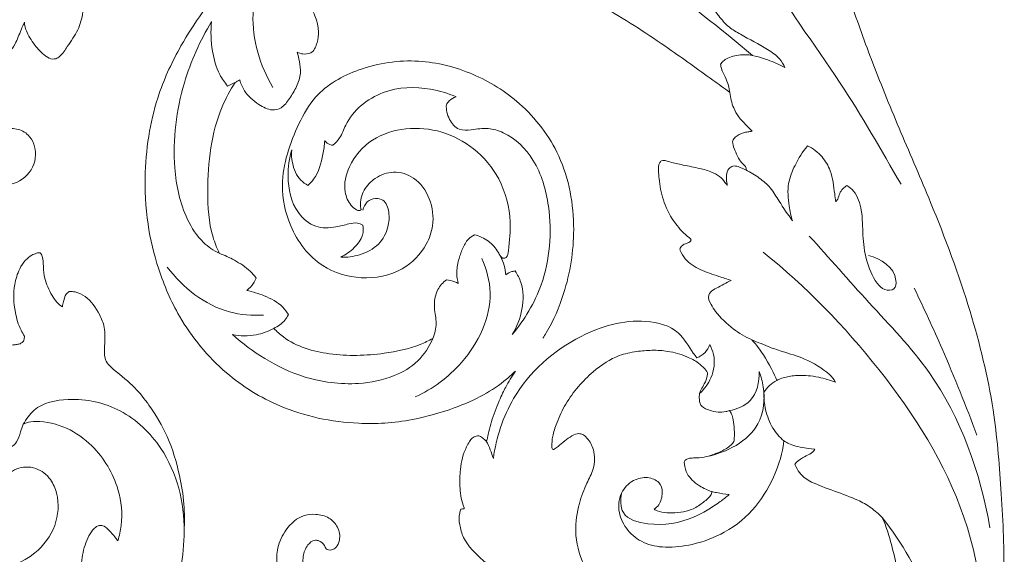
# Model space of a CAD drawing. Units: millimetres. Extents: x 6045 to 9045, y 7595 to 10595.
# Drawn here: x 8119 to 8300, y 8484 to 8582 of the extents above; entities that cross this region are included whole.
import ezdxf

# ---------------------------------------------------------------- set-up
doc = ezdxf.new("R2010")
doc.units = ezdxf.units.MM
doc.header["$MEASUREMENT"] = 0
doc.layers.get('0').update_dxf_attribs({"lineweight": 5})

# ---------------------------------------------------------------- blocks, each defined once
blk = doc.blocks.new('N-355R_1500_300')
for points, knots in [([(3668.59, 341.14), (3668.93, 341.76), (3669.69, 343.22), (3670.96, 345.6), (3672.23, 348.69), (3675.49, 355.4), (3679.09, 364.06), (3684.16, 375.28), (3686.9, 387.44), (3689.85, 401.15), (3690.62, 413.93), (3691.37, 426.66), (3690.7, 439.68), (3689.38, 455.86), (3685.01, 473.54), (3678.75, 490.37), (3672.21, 505.33), (3667.19, 517.56), (3663.08, 528.97), (3659.23, 540.84), (3656.44, 554.44), (3654.91, 569), (3655.8, 580.72), (3658.07, 588.7), (3660.84, 593.28), (3664.12, 596.26), (3667.26, 597.21), (3669.82, 596.82), (3671.3, 595.63), (3671.85, 594.48), (3672.01, 593.31), (3670.97, 592.37), (3670.16, 591.87), (3669.56, 591.47), (3669.6, 590.7), (3669.77, 589.29), (3671.82, 587.81), (3675.06, 588.24), (3678.39, 590.76), (3679.64, 595.59), (3678.27, 600.14), (3675.12, 603.31), (3670.93, 605.61), (3667.39, 605.93), (3665.43, 605.71)], [4302.92168, 4302.92168, 4302.92168, 4302.92168, 4307.161692, 4312.85708, 4319.080315, 4327.218242, 4357.602976, 4375.502301, 4400.926082, 4432.166886, 4459.658647, 4477.641253, 4508.77101, 4537.838377, 4575.001052, 4617.663014, 4645.599237, 4673.037792, 4697.044339, 4718.439499, 4747.93901, 4780.267376, 4806.107138, 4817.961408, 4829.795388, 4837.798642, 4843.956649, 4848.835084, 4852.811418, 4854.709365, 4856.5248, 4859.394758, 4862.141421, 4862.694567, 4863.407407, 4866.400722, 4871.242772, 4876.409317, 4885.160516, 4894.621644, 4904.509747, 4912.316933, 4920.890118, 4932.765375, 4932.765375, 4932.765375, 4932.765375]), ([(3644.97, 519.54), (3639.04, 524.55), (3626.26, 534.39), (3609.4, 547.88), (3591.84, 555.52), (3579.23, 558.51), (3569.87, 558.59), (3564.98, 557.03), (3561.93, 555.48), (3559.87, 554.5), (3558.78, 554.21), (3558.26, 554.11)], [0, 0, 0, 0, 46.626096, 97.001398, 128.65794, 160.761981, 174.169916, 184.205162, 191.162913, 194.728537, 197.894155, 197.894155, 197.894155, 197.894155]), ([(3515.64, 395.98), (3518.59, 397.25), (3525.16, 401.04), (3533.96, 409.44), (3538.03, 418.51), (3540.3, 426), (3540.65, 431.58), (3540.68, 437.31), (3539.71, 443.17), (3537.86, 449.44), (3534.73, 454.72), (3531.48, 458.83), (3528.82, 460.96), (3526.52, 462.83), (3525.87, 464.27), (3526.03, 466.43), (3526.15, 469.58), (3524.84, 472.58), (3523.11, 475.07), (3520.94, 476.14), (3519.86, 476.23), (3519.51, 476.23), (3519.3, 476.09), (3518.75, 475.62), (3518.49, 474.44), (3518.29, 473.71), (3518.24, 473.38), (3517.88, 473.62), (3517.19, 474.21), (3515.92, 476.07), (3514.93, 478.36), (3514.77, 480.42), (3514.67, 482.3), (3514.4, 483.02), (3514.18, 483.31), (3513.83, 483.32), (3513.32, 483.2), (3512.44, 482.84), (3511.3, 481.91), (3510.16, 480.09), (3509.15, 476.87), (3509.33, 473.06), (3510.24, 469.7), (3511.07, 468.34), (3511.29, 468), (3511.27, 467.11), (3510.78, 466.68), (3509.92, 466.48), (3509.13, 466.4), (3507.17, 466.08), (3502.56, 464.92), (3496.25, 461.16), (3490.85, 454.28), (3487.94, 446.69), (3488.05, 438.36), (3491.34, 431.17), (3497.51, 426.12), (3505.54, 424.5), (3513.02, 427.16), (3517.34, 432.96), (3517.74, 438.19), (3516.12, 442.04), (3513.89, 443.75), (3510.99, 444.19), (3508.58, 443.22), (3506.97, 441.51), (3506.68, 440.63), (3506.63, 440.44), (3506.35, 440.44), (3505.68, 440.53), (3504.53, 440.87), (3503.45, 442.38), (3503.22, 444.57), (3503.85, 446.72), (3504.81, 447.75), (3505.2, 448), (3505.39, 447.9), (3506.05, 447.59), (3507.29, 447.45), (3508.85, 447.48), (3510.04, 448.72), (3510.47, 450.21), (3510.91, 451.4), (3511.06, 451.83), (3511.24, 451.94), (3511.95, 452.3), (3514.72, 452.47), (3519.05, 451.51), (3524.92, 447.31), (3528.75, 440.83), (3529.42, 434.47), (3528.71, 431.37), (3528.42, 430.46), (3528.29, 430.63), (3527.7, 431.37), (3526.88, 432.37), (3525.84, 433.27), (3524.97, 433.32), (3524.07, 432.84), (3522.89, 431.19), (3521.88, 428.37), (3521.55, 424.16), (3520.94, 418.26), (3516.35, 412.67), (3510.55, 408.55), (3502.66, 406.42), (3494.96, 405.81), (3487.99, 406.21), (3483.18, 407.47), (3480.18, 408.51), (3478.32, 409.93), (3476.85, 411.73), (3475.28, 412.42), (3474.59, 412.84), (3475.59, 413.22), (3477.35, 413.79), (3477.86, 415.03), (3478, 415.43), (3477.37, 416.59), (3476.21, 418.28), (3474.9, 420), (3474.52, 420.63), (3475.1, 420.5), (3476.79, 419.63), (3478.63, 418.55), (3480.79, 417.62), (3482.2, 418.3), (3483.22, 420.41), (3484.5, 424.16), (3484.86, 429.26), (3482.27, 433.95), (3479.06, 435.31), (3477.4, 435.94), (3476.62, 436.17), (3477.43, 436.16), (3479.07, 436.18), (3480.36, 436.82), (3480.87, 437.17), (3481, 438.04), (3480.94, 439.93), (3479.21, 442.04), (3476.98, 443.8), (3474.79, 444.93), (3472.93, 445.48), (3471.96, 445.63), (3472.47, 445.94), (3473.15, 446.39), (3473.64, 447.24), (3473.78, 447.58), (3473.7, 447.94), (3473.47, 448.46), (3472.15, 449.9), (3469.84, 451.32), (3467.62, 453.25), (3465.46, 456.09), (3463, 459.7), (3460.67, 463.15), (3460.14, 466.75), (3460, 467.58), (3460.43, 466.82), (3461.62, 465.59), (3462.99, 464.23), (3464.62, 463.8), (3465.86, 464.98), (3466.06, 466.33), (3466.74, 467.52), (3467.08, 468.16), (3467.19, 467.26), (3467.74, 465.06), (3469.09, 461.75), (3471.06, 459.01), (3473.48, 457.61), (3475.01, 457.29), (3475.61, 457.32), (3476.37, 457.7), (3477.41, 458.64), (3477.52, 459.65), (3477.52, 460.04), (3477.89, 459.78), (3478.99, 459.25), (3481.33, 458.46), (3484.21, 459.27), (3485.82, 460.34), (3486.42, 460.84), (3486.53, 461.15), (3486.77, 462.03), (3486.12, 463.96), (3485.41, 466.54), (3484.42, 469.16), (3482.89, 470.11), (3482.16, 470.77), (3481.78, 471.06), (3482.21, 471.04), (3483.12, 471.09), (3483.98, 471.39), (3484.53, 471.58), (3484.67, 472.36), (3484.65, 473.89), (3483.91, 475.95), (3482, 477.4), (3480.18, 478.82), (3478.47, 480.76), (3477.91, 482.97), (3477.81, 483.74), (3478.43, 483.1), (3480.39, 480.82), (3483.5, 479.12), (3486.82, 478.44), (3489.33, 478.74), (3491.56, 480.96), (3491.1, 484.67), (3489.74, 488.02), (3486.48, 491.68), (3484.62, 494.77), (3483.86, 496.87), (3483.66, 497.55), (3484.07, 497.33), (3485.14, 496.87), (3486.89, 496.06), (3489.32, 496.67), (3490.05, 497.65), (3490.26, 498.08), (3490.3, 498.57), (3490.13, 499.94), (3488.75, 502.43), (3487.65, 505.9), (3487.11, 511.89), (3488.39, 519.07), (3490.59, 525.03), (3492.6, 529.43), (3494.14, 532.31), (3494.57, 533.1), (3494.53, 532.29), (3494.63, 530.78), (3495.07, 528.92), (3495.46, 528.26), (3495.65, 527.9), (3495.71, 527.33), (3495.85, 526.15), (3495.55, 523.57), (3494.96, 518.85), (3495.27, 511.45), (3497.06, 505.04), (3499.19, 499.66), (3502.62, 496.38), (3507.1, 495.26), (3511.67, 496.59), (3513.92, 500.92), (3512.54, 504.93), (3509.88, 506.23), (3507.53, 506.12), (3505.85, 504.87), (3505.25, 503.76), (3505.06, 502.91), (3504.63, 503.62), (3503.61, 505.84), (3502.64, 509.63), (3502.71, 513.49), (3503.49, 516.46), (3503.74, 516.95), (3503.98, 517.1), (3505.13, 517.83), (3507.37, 518.89), (3509.51, 521.18), (3510.53, 524), (3511.07, 525.2), (3511.26, 525.66), (3511.31, 525.03), (3511.66, 523.71), (3512.98, 521.58), (3514.68, 519.66), (3516.18, 518.82), (3517.13, 518.93), (3518.16, 519.64), (3519.37, 521.58), (3521.28, 524.19), (3521.97, 526.89), (3522.09, 528.74), (3522.09, 529.36), (3522.36, 529.17), (3523.14, 528.67), (3523.97, 528.25), (3524.52, 528.03), (3525.18, 528.78), (3526.35, 530.63), (3526.51, 534.1), (3526.09, 538.31), (3526.32, 541.48), (3527.82, 544.54), (3528.48, 545.6), (3528.63, 543.35), (3528.6, 540.44), (3530.47, 537.41), (3533.37, 535.51), (3536.36, 535.78), (3537.95, 537.35), (3537.79, 539.24), (3537.69, 540.39), (3537.67, 542.13), (3537.89, 543.55), (3538.32, 544.02), (3538.6, 544.23), (3538.67, 544.12), (3538.99, 543.88), (3539.51, 543.26), (3540.64, 543.06), (3541.93, 543.74), (3543.04, 545.52), (3543.52, 548.2), (3544.45, 550.17), (3544.89, 551.05), (3546.72, 551.62), (3552.01, 553.09), (3561.22, 554.48), (3571.98, 553.75), (3581.79, 552.38), (3587.32, 550.75), (3589.95, 549.89), (3587.21, 549.71), (3583.38, 549.66), (3575.81, 548.68), (3568.77, 546.72), (3561.2, 543.94), (3555.03, 539.64), (3549.22, 534.27), (3544.17, 527.95), (3539.46, 520.69), (3536.04, 513.39), (3534.05, 505.48), (3533.23, 497.49), (3533.63, 488.86), (3535.79, 479.93), (3539.98, 470.23), (3547.44, 461.21), (3558.87, 454.06), (3570.8, 451.63), (3581.32, 452.15), (3590.02, 454.6), (3595.47, 457.03), (3599.1, 459.39), (3600.89, 461.13), (3601.43, 461.56), (3601.12, 461.07), (3600.47, 460.12), (3599.55, 458.49), (3598.49, 456.37), (3597.03, 452.53), (3596.65, 450.8), (3596.32, 449.48), (3596.23, 449), (3596.09, 448.74), (3595.95, 448.88), (3595.29, 449.46), (3594.78, 449.74), (3594.13, 449.66), (3593.46, 449.39), (3592.94, 448.6), (3591.92, 446.8), (3591.25, 443.95), (3591.16, 440.29), (3591.49, 437.95), (3592.01, 436.56), (3592.04, 436.34), (3591.99, 436.33), (3591.47, 436.27), (3591.42, 436.26), (3591.33, 436.01), (3591, 434.94), (3591.13, 433.48), (3591.97, 430.13), (3595.51, 426.78), (3598.78, 423.94), (3600.89, 422.38), (3601.67, 421.85), (3600.26, 421.9), (3596.76, 421.95), (3589.86, 421.75), (3583.67, 420.83), (3577.67, 419.81), (3572.53, 419.67), (3567.75, 420.25), (3564.56, 422.36), (3562.54, 424.74), (3562.26, 427.5), (3563.03, 429.52), (3564.26, 430.62), (3565.5, 430.49), (3566.32, 429.86), (3566.58, 428.98), (3567.14, 428.72), (3567.81, 428.79), (3568.71, 429.29), (3569.35, 430.87), (3568.98, 433.01), (3567.24, 434.87), (3564.91, 435.4), (3561.91, 435.2), (3559.2, 432.76), (3557.63, 429.36), (3557.51, 426.07), (3558.04, 423.53), (3558.35, 421.98), (3558.64, 420.96), (3557.86, 420.6), (3557.24, 420.43), (3556.47, 419.92), (3556.61, 418.56), (3557.49, 416.69), (3559.92, 414.51), (3562.75, 413.77), (3564.73, 413.71), (3565.41, 413.56), (3565.65, 413.49), (3564.39, 412.7), (3560.53, 410.04), (3554.39, 404.6), (3548.56, 395.99), (3545.02, 385.43), (3543.37, 375.24), (3544.55, 365.4), (3546.44, 357.61), (3549.43, 351.44), (3551.89, 347.46), (3553.47, 345.44), (3554.19, 344.58), (3553.27, 344.77), (3550.6, 345.18), (3545.83, 345.14), (3540.03, 343.96), (3534.76, 341.9), (3530.53, 338.83), (3526.72, 335.62), (3523.99, 331.15), (3522.62, 327.77), (3522.2, 326.04), (3522.18, 325.95), (3521.66, 324.11), (3521.16, 321.13), (3521.21, 318.15), (3521.29, 317.09), (3521.46, 315.74), (3522.15, 312.62), (3524.61, 308.1), (3528.2, 303.66), (3533.13, 301.14), (3537.7, 300.21), (3542.18, 300.21), (3546.7, 302.03), (3550.51, 305.2), (3551.33, 309.18), (3551.22, 312.06), (3550.31, 314.17), (3548.88, 315.48), (3547.58, 316.55), (3545.67, 317.21), (3544.03, 317.1), (3542.54, 316.78), (3541.74, 315.83), (3541.33, 314.87), (3541.46, 314.22), (3542.04, 313.75), (3542.67, 313.31), (3543.27, 312.84), (3543.52, 312.19), (3543.63, 311.32), (3543.12, 310.04), (3541.61, 309.01), (3539.61, 308.4), (3536.79, 308.66), (3534.11, 309.33), (3531.48, 311.25), (3529.57, 314.43), (3528.7, 319.1), (3529.08, 324.4), (3531.5, 328.81), (3533.98, 332.56), (3535.99, 334.45), (3537.06, 335.29), (3537.84, 335.31), (3539.27, 335.46), (3540.97, 335.75), (3542.3, 336.34), (3543.39, 336.53), (3544.2, 336.7), (3544.5, 336.76), (3544.02, 336.4), (3543.28, 335.24), (3542.78, 334.3), (3542.61, 333.87), (3542.61, 333.87), (3543.04, 333.1), (3544.15, 332.36), (3546.09, 331.81), (3548.48, 331.62), (3551.06, 331.78), (3553.79, 332.34), (3557.14, 332.46), (3559.22, 332.03), (3560.34, 331.23), (3560.4, 331.08), (3560.42, 330.91), (3559.98, 330.9), (3559.1, 330.77), (3557.58, 330.23), (3555.33, 329.15), (3554, 327.85), (3553.54, 326.96), (3553.43, 326.7), (3553.55, 326.3), (3553.95, 325.33), (3555.36, 323.43), (3557.39, 321.95), (3559.55, 320.56), (3561.1, 320.13), (3562.17, 319.78), (3562.82, 319.64), (3563.14, 319.2), (3563.39, 318.89), (3563.48, 318.75), (3563.38, 318.71), (3563.12, 318.6), (3562.63, 318.48), (3562.21, 318.25), (3562.01, 317.93), (3562.01, 317.61), (3562.11, 316.99), (3562.6, 315.98), (3563.39, 314.95), (3564.05, 314.33), (3564.32, 314.1), (3564.33, 313.86), (3564.37, 313.19), (3564.75, 310.41), (3563.89, 306.49), (3561.5, 301.81), (3558.28, 297.99), (3554.66, 294.54), (3552.03, 292.74), (3550.89, 292.05), (3547.43, 290.4), (3539.79, 287.81), (3527.37, 286.97), (3515.64, 289.46), (3506.11, 294.05), (3500.09, 298.39), (3497.54, 301.45), (3496.88, 302.32), (3497.45, 302.1), (3498.8, 301.71), (3501.66, 301.42), (3503.84, 302.41), (3504.97, 303.28), (3504.92, 303.7), (3504.72, 304.62), (3503.94, 305.29), (3503.58, 305.98), (3503.83, 306.47), (3505.34, 307.31), (3508.04, 308.44), (3511.06, 311.16), (3512.69, 314.09), (3512.57, 316.52), (3511.37, 317.8), (3509.42, 318.23), (3507, 318.91), (3504.28, 319.07), (3501.77, 318.58), (3500.41, 317.82), (3499.86, 317.43), (3500.16, 317.9), (3500.62, 318.77), (3500.93, 319.69), (3501.03, 320.09), (3500.58, 320.5), (3499.05, 321.57), (3495.56, 321.19), (3490.5, 320.94), (3485.16, 323.53), (3479.36, 328.47), (3474.81, 335.63), (3472.09, 345.61), (3472.11, 356.18), (3475.3, 367.2), (3482.25, 375.27), (3491.6, 380.3), (3500.81, 380.37), (3508, 377), (3512.66, 372.37), (3515.18, 366.81), (3515.64, 361.3), (3514.67, 356.64), (3512.09, 353.53), (3509.77, 351.77), (3508.75, 350.93), (3507.88, 350.72), (3507.68, 351.38), (3508.3, 352.32), (3509.78, 354.07), (3510.97, 358.21), (3510.55, 363.81), (3507.13, 368.65), (3502.08, 371.81), (3495.04, 372.26), (3487.22, 368.47), (3481.96, 360.15), (3481.66, 348.28), (3488.29, 337.75), (3500.19, 333.28), (3514.52, 335.28), (3526.53, 346.57), (3530.14, 360.19), (3528.75, 370.22), (3525.48, 378.49), (3520.24, 385.69), (3513.42, 390.48), (3508.78, 392.51), (3506.55, 393.22), (3507.94, 393.47), (3511.03, 394.2), (3514.02, 395.28), (3515.64, 395.98)], [828.270827, 828.270827, 828.270827, 828.270827, 847.543551, 873.33887, 896.896708, 906.556712, 920.258011, 930.254966, 940.886924, 955.845811, 969.213181, 977.486983, 987.171455, 989.53452, 992.002379, 996.421744, 1002.280479, 1007.132959, 1015.75526, 1020.02418, 1022.145097, 1022.145097, 1022.145097, 1023.671071, 1026.271224, 1028.27132, 1028.27132, 1028.27132, 1030.865938, 1033.632161, 1040.331091, 1045.090498, 1048.261375, 1049.192089, 1049.806959, 1050.252956, 1051.198025, 1052.987907, 1055.906364, 1059.816819, 1065.739117, 1075.826861, 1082.136314, 1084.571151, 1084.571151, 1084.571151, 1086.898036, 1088.486531, 1089.844029, 1091.605538, 1100.446457, 1118.173613, 1134.242674, 1152.254701, 1165.975161, 1183.84504, 1197.693464, 1213.556971, 1230.101419, 1242.277, 1253.779521, 1259.166148, 1265.813987, 1269.585909, 1276.327424, 1280.655279, 1281.817949, 1281.817949, 1281.817949, 1283.458483, 1285.946762, 1288.858889, 1293.956745, 1298.82632, 1301.59575, 1301.59575, 1301.59575, 1302.857495, 1305.973989, 1309.038434, 1311.702854, 1315.575183, 1318.298577, 1318.298577, 1318.298577, 1319.575964, 1323.041957, 1334.537132, 1345.454848, 1363.798693, 1377.001796, 1382.751763, 1382.751763, 1382.751763, 1384.047417, 1388.442433, 1390.602171, 1391.986736, 1393.340484, 1396.528679, 1403.888754, 1411.159229, 1420.36183, 1434.941477, 1448.687921, 1465.661446, 1481.185935, 1495.152186, 1506.963206, 1510.639105, 1514.718294, 1519.619331, 1524.466889, 1524.466889, 1524.466889, 1530.60552, 1533.150273, 1533.150273, 1533.150273, 1541.119048, 1545.516307, 1545.516307, 1545.516307, 1549.082496, 1555.945976, 1559.331305, 1561.378456, 1564.451545, 1573.030011, 1585.344084, 1594.195453, 1600.017309, 1604.895881, 1604.895881, 1604.895881, 1609.725328, 1613.448782, 1613.448782, 1613.448782, 1618.782117, 1624.364978, 1629.768029, 1635.617127, 1640.002092, 1640.002092, 1640.002092, 1643.652391, 1645.848842, 1645.848842, 1645.848842, 1648.094747, 1650.664456, 1657.245107, 1664.195348, 1673.045671, 1677.522515, 1690.627456, 1695.670748, 1695.670748, 1695.670748, 1700.860657, 1704.735267, 1707.222681, 1709.961955, 1713.819933, 1718.129297, 1718.129297, 1718.129297, 1723.55016, 1731.790998, 1738.817094, 1744.570876, 1748.185005, 1748.185005, 1748.185005, 1753.293059, 1755.617372, 1755.617372, 1755.617372, 1758.335605, 1763.187754, 1769.845597, 1774.559934, 1774.559934, 1774.559934, 1776.527955, 1780.589231, 1788.995166, 1793.046455, 1796.15443, 1799.033273, 1799.033273, 1799.033273, 1801.65902, 1804.425544, 1804.425544, 1804.425544, 1809.159176, 1813.499308, 1816.996929, 1822.625515, 1827.495985, 1832.16235, 1832.16235, 1832.16235, 1837.498517, 1846.951869, 1853.338601, 1858.014335, 1861.948417, 1865.456236, 1875.329532, 1884.697919, 1893.712155, 1897.966245, 1897.966245, 1897.966245, 1900.764546, 1904.974955, 1909.172832, 1912.030816, 1912.030816, 1912.030816, 1914.699743, 1920.232953, 1929.435392, 1941.887722, 1956.214437, 1972.872721, 1979.920225, 1985.290218, 1985.290218, 1985.290218, 1990.150652, 1994.300145, 1996.707435, 1996.707435, 1996.707435, 2000.179428, 2004.196403, 2011.711357, 2027.131287, 2041.505887, 2052.171197, 2061.764729, 2069.278682, 2078.999992, 2087.941344, 2095.302699, 2100.11008, 2104.880756, 2108.605702, 2112.206675, 2112.206675, 2112.206675, 2117.197644, 2127.152603, 2136.353126, 2139.688682, 2139.688682, 2139.688682, 2141.377612, 2147.821143, 2154.524841, 2159.391683, 2162.421669, 2162.421669, 2162.421669, 2166.201776, 2173.06582, 2178.863696, 2181.666143, 2182.772268, 2184.40309, 2188.977254, 2196.319935, 2203.703132, 2207.442209, 2207.442209, 2207.442209, 2209.398285, 2212.996002, 2212.996002, 2212.996002, 2219.031299, 2225.678573, 2231.77432, 2244.405966, 2251.898504, 2251.898504, 2251.898504, 2263.91789, 2270.338979, 2277.247182, 2283.423642, 2286.463337, 2290.025117, 2293.330113, 2298.518044, 2300.530237, 2301.941951, 2301.941951, 2301.941951, 2302.718849, 2305.468326, 2306.398374, 2309.416727, 2313.384755, 2320.384716, 2326.319734, 2326.319734, 2326.319734, 2337.724425, 2360.563448, 2381.860624, 2402.125295, 2419.95604, 2419.95604, 2419.95604, 2437.598124, 2446.725048, 2465.678667, 2481.37499, 2494.808006, 2510.509847, 2528.735318, 2543.191065, 2562.446825, 2576.774562, 2592.052178, 2611.117209, 2628.125114, 2647.043286, 2674.206351, 2697.452503, 2727.342658, 2746.344451, 2759.990031, 2771.345762, 2781.39945, 2785.552275, 2785.552275, 2785.552275, 2789.034813, 2792.507859, 2797.463438, 2802.780823, 2806.086836, 2808.105655, 2809.492017, 2809.492017, 2809.492017, 2810.636813, 2811.858096, 2812.817023, 2814.48697, 2816.036237, 2818.311918, 2826.985894, 2833.163146, 2840.286385, 2841.622339, 2841.622339, 2841.622339, 2841.920519, 2841.920519, 2841.920519, 2843.490969, 2848.605897, 2853.73801, 2864.117829, 2874.170591, 2879.844206, 2879.844206, 2879.844206, 2888.330314, 2900.844007, 2916.187762, 2925.84046, 2937.297521, 2947.061802, 2953.984739, 2959.868774, 2965.169442, 2969.72023, 2972.686341, 2974.016245, 2976.87858, 2978.307764, 2979.211771, 2980.336802, 2982.247902, 2985.051105, 2989.897332, 2994.523847, 2999.465974, 3003.730688, 3012.215624, 3019.553459, 3025.827433, 3031.725441, 3034.707049, 3036.043888, 3037.031316, 3039.180098, 3040.227984, 3042.149912, 3046.321276, 3052.985494, 3060.730388, 3063.377194, 3064.881107, 3064.881107, 3064.881107, 3073.860793, 3093.001074, 3113.734406, 3135.442419, 3159.511073, 3174.985799, 3194.71832, 3207.335978, 3215.979506, 3222.737975, 3222.737975, 3222.737975, 3228.383193, 3238.961225, 3251.1062, 3263.782929, 3272.519037, 3282.381747, 3293.443648, 3303.550168, 3304.143083, 3304.143083, 3304.143083, 3315.631596, 3322.036031, 3322.036031, 3322.036031, 3330.186634, 3341.092505, 3352.738195, 3363.875808, 3373.416086, 3380.476012, 3390.225556, 3402.269885, 3408.553205, 3413.8875, 3419.593142, 3421.651985, 3425.494342, 3429.625106, 3433.375645, 3435.189913, 3438.57382, 3440.276766, 3441.30494, 3442.308351, 3444.622485, 3446.037551, 3446.689706, 3448.75705, 3451.19305, 3454.555919, 3459.267769, 3464.066367, 3471.299811, 3475.46462, 3483.280116, 3492.878871, 3503.812891, 3514.501923, 3522.636256, 3530.834792, 3530.834792, 3530.834792, 3535.484123, 3539.4331, 3541.039689, 3544.14691, 3545.984967, 3545.984967, 3545.984967, 3549.573127, 3552.361292, 3552.361292, 3552.361292, 3554.756414, 3556.85282, 3561.046547, 3566.805707, 3571.148002, 3576.420929, 3583.508227, 3587.775162, 3589.213428, 3590.191449, 3590.191449, 3590.191449, 3592.829403, 3595.417706, 3600.410424, 3604.618624, 3606.359913, 3606.359913, 3606.359913, 3608.839743, 3612.6597, 3620.369714, 3623.717425, 3627.989725, 3629.850045, 3630.530466, 3631.88507, 3632.907828, 3632.907828, 3632.907828, 3633.542681, 3634.595878, 3635.903748, 3636.325984, 3636.783755, 3637.767442, 3640.110676, 3643.414534, 3645.530443, 3645.530443, 3645.530443, 3647.006708, 3649.553221, 3662.420073, 3670.190328, 3681.109541, 3692.183973, 3700.128978, 3700.128978, 3700.128978, 3723.145195, 3748.013156, 3773.935157, 3794.032356, 3811.322978, 3817.870167, 3817.870167, 3817.870167, 3821.518799, 3826.274947, 3834.859986, 3834.859986, 3834.859986, 3837.354105, 3840.223807, 3840.999465, 3841.677758, 3843.24305, 3851.201619, 3859.217958, 3867.249735, 3870.51149, 3872.950981, 3877.176947, 3882.163275, 3888.119617, 3893.297977, 3897.337185, 3897.337185, 3897.337185, 3900.698009, 3903.172953, 3903.172953, 3903.172953, 3906.834606, 3913.887883, 3923.175428, 3937.247588, 3947.83644, 3968.881407, 3986.883782, 4009.389377, 4031.572738, 4054.413606, 4071.237059, 4094.140417, 4106.377204, 4118.129976, 4132.877017, 4141.922954, 4151.062894, 4160.610711, 4165.619701, 4168.106038, 4169.163455, 4169.846233, 4171.571654, 4175.604151, 4183.732627, 4196.545304, 4208.065423, 4217.9269, 4231.43293, 4248.470342, 4267.60315, 4287.410264, 4317.197056, 4335.046049, 4361.190361, 4399.878748, 4426.078836, 4442.853447, 4459.906111, 4479.138335, 4495.315122, 4509.359977, 4509.359977, 4509.359977, 4517.819335, 4528.399804, 4528.399804, 4528.399804, 4528.399804]), ([(3639.78, 554.74), (3641.6, 548.42), (3646.82, 533.89), (3660.77, 516), (3668.62, 502.16), (3672.25, 495.91)], [0, 0, 0, 0, 39.461126, 91.645203, 135.023373, 135.023373, 135.023373, 135.023373]), ([(3556.11, 537.16), (3554.5, 534.08), (3551.96, 526.03), (3554.53, 517.7), (3556.86, 513.69)], [0, 0, 0, 0, 20.842503, 48.719036, 48.719036, 48.719036, 48.719036]), ([(3640.81, 512.76), (3639.77, 513.52), (3636.03, 516.23), (3630.47, 520.21), (3621.99, 525.99), (3612.56, 531.37), (3601.67, 536.76), (3590.79, 538.27), (3581.59, 537.37), (3574.35, 535.64), (3569.66, 533.59), (3566.73, 532.08), (3564.9, 531.01), (3564.05, 530.33), (3563.58, 529.81), (3563.45, 529.55), (3563.42, 529.37), (3563.49, 529.09), (3563.95, 528.4), (3564.46, 527.27), (3565.09, 525.54), (3565.39, 523.58), (3565.07, 521.72), (3564.55, 520.75), (3564.34, 520.4), (3564.31, 520.34)], [1318.719101, 1318.719101, 1318.719101, 1318.719101, 1326.463465, 1346.43405, 1359.776627, 1388.019823, 1411.642885, 1432.060664, 1452.954494, 1466.837506, 1476.538628, 1483.59312, 1486.597758, 1489.229058, 1490.12942, 1490.759674, 1490.963991, 1491.170043, 1492.483251, 1495.864037, 1498.637229, 1503.516264, 1507.631043, 1509.665058, 1510.089383, 1510.089383, 1510.089383, 1510.089383]), ([(3637.65, 528.44), (3637.99, 527.88), (3638.91, 526.58), (3640.5, 524.72), (3643.71, 522.87), (3646.94, 521.23), (3649.85, 519.24), (3650.67, 517.89), (3650.94, 517.31)], [0, 0, 0, 0, 3.950619, 9.54291, 14.512912, 25.962541, 31.48769, 35.286651, 35.286651, 35.286651, 35.286651]), ([(3545.64, 525.78), (3543.51, 522.27), (3539.68, 513.63), (3538.04, 500.87), (3540.17, 490.7), (3543.54, 485.38), (3546, 483.75), (3547.05, 483.23)], [0, 0, 0, 0, 24.657267, 56.112735, 75.582775, 85.928678, 92.952007, 92.952007, 92.952007, 92.952007]), ([(3548.59, 513.93), (3548.04, 514.58), (3546.68, 516.53), (3545.57, 520.63), (3545.44, 523.97), (3545.64, 525.78)], [0, 0, 0, 0, 5.110839, 14.128748, 25.019698, 25.019698, 25.019698, 25.019698]), ([(3561.34, 520.17), (3561.53, 519.6), (3561.83, 518.33), (3562.11, 516.15), (3561.34, 513.77), (3560.01, 511.72), (3558.72, 509.84), (3556.41, 509.32), (3553.98, 510.66), (3551.78, 512.51), (3551, 514.34), (3550.8, 515.05)], [1516.34536, 1516.34536, 1516.34536, 1516.34536, 1519.948367, 1524.172911, 1529.331305, 1534.503651, 1539.058557, 1542.359393, 1547.649011, 1554.913926, 1559.303776, 1559.303776, 1559.303776, 1559.303776]), ([(3564.31, 520.34), (3564.11, 520.19), (3563.53, 519.86), (3562.45, 519.71), (3561.67, 519.98), (3561.34, 520.17)], [1510.089383, 1510.089383, 1510.089383, 1510.089383, 1511.531326, 1514.101665, 1516.34536, 1516.34536, 1516.34536, 1516.34536]), ([(3650.94, 517.31), (3649.93, 517.88), (3647.41, 518.93), (3643.78, 520.02), (3640.94, 519.33), (3639.61, 518.59), (3639.23, 518.14), (3639.09, 517.94)], [0, 0, 0, 0, 6.943085, 16.433432, 21.958405, 23.977735, 25.451535, 25.451535, 25.451535, 25.451535]), ([(3573.09, 491.27), (3573.05, 491.47), (3572.84, 492.66), (3573.44, 494.95), (3575.71, 497.29), (3579.14, 498.54), (3583.29, 497.23), (3586.03, 493.3), (3586.6, 488.7), (3584.93, 483.93), (3580.6, 479.5), (3573.18, 478.13), (3565.01, 480.56), (3559.79, 487.52), (3557.85, 497.12), (3560.63, 505.32), (3565.01, 513.25), (3573.11, 517.67), (3583.4, 519.22), (3593.78, 516.57), (3603.07, 510.8), (3610.58, 500.97), (3612.86, 488.19), (3611.07, 477.01), (3608.29, 470.53), (3606.69, 467.95), (3606.49, 467.63)], [1913.774455, 1913.774455, 1913.774455, 1913.774455, 1914.982483, 1921.04296, 1926.96756, 1934.078925, 1941.720025, 1951.23678, 1961.234469, 1968.371267, 1981.025245, 1996.405073, 2011.244544, 2030.023241, 2045.276307, 2068.579324, 2080.186988, 2098.942938, 2121.104115, 2141.511439, 2161.805084, 2185.858964, 2213.412329, 2237.193442, 2253.070408, 2255.367627, 2255.367627, 2255.367627, 2255.367627]), ([(3639.09, 517.94), (3639.14, 517.67), (3639.31, 516.85), (3639.98, 515.61), (3640.54, 514.15), (3640.75, 513.18), (3640.81, 512.76)], [0, 0, 0, 0, 1.62112, 5.004847, 8.388254, 10.96061, 10.96061, 10.96061, 10.96061]), ([(3549.98, 514.6), (3549.07, 513.18), (3545.72, 507.04), (3544.62, 497.05), (3545.15, 487.82), (3546.6, 484.19), (3547.05, 483.23)], [1561.175799, 1561.175799, 1561.175799, 1561.175799, 1571.328835, 1602.85003, 1619.809298, 1626.179392, 1626.179392, 1626.179392, 1626.179392]), ([(3550.8, 515.05), (3550.61, 514.94), (3550.33, 514.79), (3550.06, 514.65), (3549.98, 514.6)], [1559.303776, 1559.303776, 1559.303776, 1559.303776, 1560.646247, 1561.175799, 1561.175799, 1561.175799, 1561.175799]), ([(3590.55, 511.95), (3589.06, 512.6), (3584.67, 513.89), (3576.78, 513.69), (3570.84, 508.9), (3569.43, 504.53), (3568.38, 503.45), (3567.92, 503.05)], [0, 0, 0, 0, 9.788299, 27.223442, 45.487425, 50.702281, 54.350713, 54.350713, 54.350713, 54.350713]), ([(3588.75, 510.51), (3588.89, 510.75), (3589.36, 511.4), (3590.08, 511.8), (3590.55, 511.95)], [0, 0, 0, 0, 1.702323, 4.695836, 4.695836, 4.695836, 4.695836]), ([(3644.92, 505.63), (3644.54, 506), (3643.71, 506.9), (3642.37, 508.18), (3641.3, 510.22), (3640.9, 511.78), (3640.81, 512.76)], [1301.829627, 1301.829627, 1301.829627, 1301.829627, 1305.025231, 1309.193222, 1312.824173, 1318.719101, 1318.719101, 1318.719101, 1318.719101]), ([(3600.84, 468.3), (3603.1, 471.01), (3607.52, 478.36), (3608.4, 490.1), (3605.56, 500.21), (3600.75, 505.01), (3596.34, 506.37), (3593.66, 505.89), (3590.89, 505.71), (3589.06, 507.81), (3588.71, 509.59), (3588.75, 510.51)], [0, 0, 0, 0, 21.191214, 50.177336, 68.011298, 82.896934, 88.648323, 94.848609, 99.300728, 104.311063, 109.844784, 109.844784, 109.844784, 109.844784]), ([(3593.9, 486.62), (3594.82, 486.39), (3596.54, 485.62), (3598.04, 483.97), (3598.61, 482.74), (3599.15, 482.19), (3600.04, 482.56), (3600.32, 485.18), (3600.78, 489.83), (3599.05, 496.92), (3594.16, 502.61), (3588.02, 505.89), (3581.34, 506.51), (3574.88, 504.53), (3570.79, 499.9), (3569.71, 495.11), (3570.86, 492.31), (3572, 491.27), (3572.64, 491.05), (3572.96, 491.1), (3573.06, 491.22), (3573.09, 491.27)], [1783.23181, 1783.23181, 1783.23181, 1783.23181, 1788.866737, 1794.313897, 1795.981005, 1797.248892, 1798.318067, 1800.885342, 1811.509814, 1827.915003, 1842.315391, 1855.482926, 1868.68052, 1881.595106, 1894.562917, 1903.966669, 1909.388663, 1911.941897, 1912.917143, 1913.401403, 1913.774455, 1913.774455, 1913.774455, 1913.774455]), ([(3643.75, 498.53), (3643.79, 498.6), (3643.9, 498.86), (3643.58, 499.29), (3643.01, 499.81), (3642.29, 500.75), (3641.79, 502.07), (3641.33, 503.11), (3641.3, 504.01), (3642.02, 504.81), (3643.01, 505.31), (3643.84, 505.48), (3644.09, 505.51)], [1281.45533, 1281.45533, 1281.45533, 1281.45533, 1281.881212, 1283.093594, 1284.161404, 1286.719351, 1289.936533, 1292.646151, 1293.561617, 1295.131413, 1298.630174, 1300.158274, 1300.158274, 1300.158274, 1300.158274]), ([(3566.42, 503.91), (3566.36, 503.07), (3565.98, 500.65), (3565.22, 497.6), (3563.72, 496.04), (3563.34, 495.7)], [0, 0, 0, 0, 5.064789, 14.854088, 17.918313, 17.918313, 17.918313, 17.918313]), ([(3567.92, 503.05), (3567.56, 503.1), (3566.97, 503.32), (3566.55, 503.74), (3566.42, 503.91)], [0, 0, 0, 0, 2.224794, 3.538618, 3.538618, 3.538618, 3.538618]), ([(3652.29, 489.18), (3652.03, 490.08), (3651.59, 492.34), (3651.27, 495.9), (3652.81, 499.65), (3654.17, 501.87), (3655.08, 502.97)], [0, 0, 0, 0, 5.597484, 13.896157, 20.926236, 29.465968, 29.465968, 29.465968, 29.465968]), ([(3655.08, 502.97), (3656.08, 502.47), (3657.82, 501.18), (3659.63, 498.02), (3659.91, 495.07), (3660.21, 493.16), (3660.27, 492.67)], [0, 0, 0, 0, 6.699742, 12.615036, 21.282131, 24.233674, 24.233674, 24.233674, 24.233674]), ([(3560.36, 502.24), (3559.88, 500.67), (3559.35, 496.72), (3560.5, 491.21), (3564.5, 487.74), (3568.11, 487.88), (3570.55, 488.58), (3572.28, 488.94), (3573.12, 488.57), (3573.42, 488.4)], [0, 0, 0, 0, 9.861683, 23.756513, 31.854415, 39.254093, 44.153767, 47.3661, 49.453732, 49.453732, 49.453732, 49.453732]), ([(3563.34, 495.7), (3562.85, 495.95), (3561.41, 496.95), (3560.4, 499.46), (3560.28, 501.44), (3560.36, 502.24)], [0, 0, 0, 0, 3.287527, 10.288698, 15.148111, 15.148111, 15.148111, 15.148111]), ([(3631.63, 484.01), (3631.73, 484.26), (3632.05, 484.76), (3632.86, 485.05), (3633.54, 485.27), (3633.74, 485.81), (3632.93, 486.41), (3632.03, 487.24), (3630.24, 489.32), (3628.65, 492.36), (3627.91, 495.66), (3627.73, 497.91), (3627.67, 499.03), (3627.85, 499.79), (3628.21, 500.26), (3628.86, 500.31), (3630.03, 499.88), (3632.09, 499.45), (3634.73, 498.94), (3637.13, 498.35), (3638.92, 497.5), (3639.75, 496.43), (3640.2, 495.88), (3640.34, 495.69)], [1203.35173, 1203.35173, 1203.35173, 1203.35173, 1204.997147, 1206.673353, 1208.495722, 1208.875598, 1209.833099, 1213.518025, 1217.054171, 1225.886307, 1233.971106, 1237.093904, 1239.49542, 1240.669948, 1241.739615, 1242.753526, 1244.311109, 1249.200097, 1255.379153, 1260.418301, 1264.054249, 1266.999499, 1268.380933, 1268.380933, 1268.380933, 1268.380933]), ([(3640.34, 495.69), (3640.27, 496.05), (3640.19, 496.69), (3640.14, 497.74), (3640.47, 498.72), (3641.38, 499.35), (3642.4, 499.17), (3643.14, 498.8), (3643.62, 498.6), (3643.75, 498.53)], [1268.380933, 1268.380933, 1268.380933, 1268.380933, 1270.597069, 1272.198137, 1274.721759, 1276.432461, 1278.349708, 1280.559439, 1281.45533, 1281.45533, 1281.45533, 1281.45533]), ([(3643.75, 498.53), (3644.62, 498.11), (3646.2, 497.12), (3648.42, 495.28), (3650.06, 492.35), (3651.48, 490.39), (3652.29, 489.18)], [0, 0, 0, 0, 5.783984, 11.207304, 17.039169, 25.765272, 25.765272, 25.765272, 25.765272]), ([(3660.27, 492.67), (3660.4, 492.83), (3660.75, 493.3), (3660.96, 494.55), (3661.78, 495.31), (3662.32, 495.68)], [0, 0, 0, 0, 1.223833, 3.434141, 7.399633, 7.399633, 7.399633, 7.399633]), ([(3662.32, 495.68), (3662.77, 495.38), (3664.17, 494.2), (3665.22, 490.83), (3665.15, 486.56), (3665.71, 481.93), (3667.17, 478.48), (3669.02, 476.35), (3671.24, 476.37), (3671.64, 480.38), (3668.47, 482.21), (3666.3, 482.82)], [0, 0, 0, 0, 3.224508, 10.790037, 19.995222, 29.076803, 38.486076, 42.147729, 45.553613, 48.717499, 62.272221, 62.272221, 62.272221, 62.272221]), ([(3569.36, 482.5), (3570.52, 482.46), (3573.01, 482.81), (3576.47, 484.53), (3578.16, 487.75), (3578.36, 490.63), (3577.58, 493.03), (3575.63, 493.44), (3574.06, 492.81), (3573.55, 491.71), (3573.44, 491.16)], [0, 0, 0, 0, 6.993198, 14.903586, 22.148805, 27.524338, 32.476315, 35.213305, 38.50981, 41.893481, 41.893481, 41.893481, 41.893481]), ([(3573.42, 488.4), (3573.52, 487.8), (3573.51, 486.19), (3571.83, 484.1), (3570.27, 482.94), (3569.36, 482.5)], [0, 0, 0, 0, 3.643857, 9.164788, 15.251963, 15.251963, 15.251963, 15.251963]), ([(3590.95, 477.69), (3590.78, 478.28), (3590.55, 479.73), (3590.91, 481.91), (3591.68, 484.02), (3592.52, 485.75), (3593.5, 486.41), (3593.9, 486.62)], [1763.292636, 1763.292636, 1763.292636, 1763.292636, 1766.968535, 1772.001191, 1776.345232, 1780.53459, 1783.23181, 1783.23181, 1783.23181, 1783.23181]), ([(3655.4, 486.39), (3659.09, 482.37), (3666.34, 473.96), (3681.31, 458.61), (3686.84, 442.9), (3688.58, 432.85)], [0, 0, 0, 0, 32.786622, 66.752289, 127.995598, 127.995598, 127.995598, 127.995598]), ([(3547.05, 483.23), (3548.01, 482.88), (3550, 481.93), (3552.36, 480.44), (3553.48, 479.12), (3553.81, 478.69)], [1626.179392, 1626.179392, 1626.179392, 1626.179392, 1632.321517, 1639.403268, 1642.672513, 1642.672513, 1642.672513, 1642.672513]), ([(3641.06, 478.26), (3640.29, 478.48), (3638.38, 479.1), (3635.44, 480.1), (3632.81, 481.65), (3631.87, 483.27), (3631.65, 483.93), (3631.63, 484.01)], [1180.404492, 1180.404492, 1180.404492, 1180.404492, 1185.201554, 1192.432308, 1199.163127, 1202.833955, 1203.35173, 1203.35173, 1203.35173, 1203.35173]), ([(3646.95, 483.42), (3654.83, 477.15), (3669.13, 462.3), (3686.51, 435.18), (3688.29, 412.85), (3687.26, 401.85)], [0, 0, 0, 0, 60.470476, 123.07743, 189.411672, 189.411672, 189.411672, 189.411672]), ([(3595.29, 482.27), (3596.14, 480.29), (3597.97, 473.54), (3592.93, 463.22), (3586.24, 458.34), (3583.02, 456.86)], [0, 0, 0, 0, 12.921173, 40.570663, 61.849619, 61.849619, 61.849619, 61.849619]), ([(3598.7, 482.69), (3598.97, 482.15), (3599.4, 481.03), (3599.62, 479.86), (3599.68, 479.28)], [0, 0, 0, 0, 3.641002, 7.125538, 7.125538, 7.125538, 7.125538]), ([(3555.17, 471.87), (3553.09, 471.77), (3546.2, 472.28), (3540.32, 476.92), (3537.51, 480.69)], [0, 0, 0, 0, 12.477717, 40.675711, 40.675711, 40.675711, 40.675711]), ([(3599.68, 479.28), (3600.01, 479.54), (3600.58, 479.85), (3601.2, 479.96), (3601.41, 479.98)], [0, 0, 0, 0, 2.511167, 3.766634, 3.766634, 3.766634, 3.766634]), ([(3601.41, 479.98), (3601.82, 479.32), (3603.66, 475.7), (3602.52, 471.06), (3600.84, 468.3)], [0, 0, 0, 0, 4.670005, 24.117882, 24.117882, 24.117882, 24.117882]), ([(3553.81, 478.69), (3553.69, 478.35), (3553.28, 477.47), (3552.58, 476.75), (3552.09, 476.39)], [1642.672513, 1642.672513, 1642.672513, 1642.672513, 1644.824575, 1648.478785, 1648.478785, 1648.478785, 1648.478785]), ([(3586.25, 467.58), (3586.61, 468.46), (3587.15, 470.37), (3586.33, 473.35), (3586.79, 476.38), (3588.13, 477.87), (3588.75, 478.36)], [1735.657814, 1735.657814, 1735.657814, 1735.657814, 1741.368134, 1747.050144, 1753.928487, 1758.677481, 1758.677481, 1758.677481, 1758.677481]), ([(3588.75, 478.36), (3589.27, 478.3), (3590.03, 478.12), (3590.73, 477.8), (3590.95, 477.69)], [1758.677481, 1758.677481, 1758.677481, 1758.677481, 1761.855077, 1763.292636, 1763.292636, 1763.292636, 1763.292636]), ([(3638.2, 472.57), (3637.87, 472.95), (3637.36, 473.86), (3636.64, 475.24), (3637.4, 476.32), (3638.43, 476.88), (3639.72, 477.54), (3640.62, 478.02), (3641.06, 478.26)], [1163.837981, 1163.837981, 1163.837981, 1163.837981, 1166.835048, 1170.412907, 1171.697437, 1174.289438, 1177.390218, 1180.404492, 1180.404492, 1180.404492, 1180.404492]), ([(3552.09, 476.39), (3553.19, 476.19), (3555.52, 475.44), (3558.3, 474.01), (3559.44, 472.45), (3559.74, 471.96)], [1648.478785, 1648.478785, 1648.478785, 1648.478785, 1655.180559, 1663.14494, 1666.609469, 1666.609469, 1666.609469, 1666.609469]), ([(3674.67, 476.82), (3676.46, 473.14), (3680.54, 464.24), (3684.21, 455.16), (3686.19, 449.83)], [0, 0, 0, 0, 24.595188, 58.773833, 58.773833, 58.773833, 58.773833]), ([(3559.74, 471.96), (3559.57, 471.61), (3558.91, 470.54), (3557.84, 469.78), (3557.05, 469.45)], [1666.609469, 1666.609469, 1666.609469, 1666.609469, 1668.954506, 1674.06806, 1674.06806, 1674.06806, 1674.06806]), ([(3644.86, 467.37), (3643.64, 467.9), (3641.16, 469.34), (3639.13, 471.38), (3638.2, 472.57)], [0, 0, 0, 0, 7.957247, 17.036182, 17.036182, 17.036182, 17.036182]), ([(3634.75, 464.04), (3634.53, 464.33), (3633.37, 465.8), (3631.48, 469.56), (3623.25, 471.65), (3611.65, 468.24), (3600.89, 458.72), (3597.93, 449.4), (3597.38, 445.57)], [0, 0, 0, 0, 2.160128, 11.301725, 23.993037, 48.472272, 82.126507, 105.398701, 105.398701, 105.398701, 105.398701]), ([(3557.05, 469.45), (3556.04, 468.9), (3553.57, 467.97), (3550.9, 468.02), (3549.49, 468.3)], [0, 0, 0, 0, 6.908704, 15.540595, 15.540595, 15.540595, 15.540595]), ([(3557.05, 469.45), (3557.6, 468.88), (3560.42, 466.31), (3567.65, 464.21), (3576.27, 464.5), (3582.69, 465.82), (3585.51, 467.18), (3586.25, 467.58)], [1674.06806, 1674.06806, 1674.06806, 1674.06806, 1678.831201, 1696.815136, 1716.942809, 1730.587231, 1735.657814, 1735.657814, 1735.657814, 1735.657814]), ([(3549.49, 468.3), (3551.31, 466.65), (3555.45, 463.6), (3563.15, 459.9), (3571.55, 458.83), (3578.78, 460.27), (3583.74, 463.14), (3585.61, 466.06), (3586.25, 467.58)], [0, 0, 0, 0, 14.756429, 30.658109, 50.836482, 64.260748, 74.359375, 84.303595, 84.303595, 84.303595, 84.303595]), ([(3644.86, 467.37), (3645.77, 466.36), (3647.41, 464.02), (3649.05, 461.03), (3649.42, 459.87), (3649.69, 460.05), (3650.31, 460.28), (3651.64, 460.66), (3653.01, 460.87), (3656.62, 460.75), (3659.27, 459.89), (3660.2, 459.56), (3659.96, 460.14), (3658.29, 461.83), (3654.86, 463.89), (3650.9, 465.03), (3647.82, 466.08), (3646.41, 466.72), (3645.28, 467.12), (3644.86, 467.37)], [838.326102, 838.326102, 838.326102, 838.326102, 845.85638, 858.992681, 858.992681, 858.992681, 860.930501, 865.34941, 875.923139, 884.490616, 890.767512, 890.767512, 890.767512, 894.500308, 905.9213, 915.337486, 921.431846, 926.559781, 929.820191, 929.820191, 929.820191, 929.820191]), ([(3637.48, 439.49), (3636.83, 439.69), (3634.73, 440.69), (3632.97, 442.36), (3632.5, 444.06), (3632.4, 445.11), (3632.96, 445.5), (3633.72, 445.67), (3634.96, 445.65), (3636.89, 445.92), (3639.07, 446.69), (3640.79, 447.73), (3641.38, 448.41), (3641.57, 448.66), (3641.59, 448.74), (3641.63, 449.32), (3641.68, 450.54), (3641.48, 452.61), (3641.23, 453.66), (3640.89, 454.15), (3640.73, 454.34), (3640.51, 454.28), (3639.75, 454.08), (3638.72, 453.97), (3637.01, 454.37), (3635.91, 454.84), (3635.24, 455.65), (3635.22, 456.52), (3635.16, 457.38), (3635.62, 458.4), (3636.27, 459.45), (3636.58, 460.17), (3636.73, 461.01), (3636.72, 461.39), (3636.02, 462.25), (3634.91, 463.28), (3632.61, 464.46), (3629.85, 465.25), (3626.75, 465.51), (3623.33, 465.19), (3619.84, 464.45), (3615.29, 461.53), (3611.13, 456.77), (3609.17, 452.55), (3608.17, 449.68), (3608.15, 448.25), (3608.09, 447.43), (3608.33, 447.12), (3608.78, 447.35), (3609.61, 448.06), (3611.51, 449.68), (3612.88, 450.19), (3613.88, 450.04), (3615.01, 448.89), (3616.07, 446.99), (3615.98, 443.62), (3614.34, 440.8), (3612.97, 437.04), (3612.13, 431.74), (3613.51, 426.39), (3616.58, 421.72), (3620.12, 418.8), (3623.53, 416.13), (3627.72, 412.57), (3631.39, 409.88), (3636.99, 402.42), (3643.08, 392.76), (3646.94, 383.42), (3649.24, 376.34), (3650.24, 371.04), (3651.03, 365.74), (3651.41, 361.93), (3651.77, 358.92), (3652.02, 357.03), (3652.43, 355.39), (3652.7, 354.52), (3652.96, 354.1), (3653.17, 354.08), (3653.27, 354.16), (3653.31, 354.21), (3653.31, 354.78), (3653.44, 356), (3653.83, 357.84), (3654.57, 358.92), (3654.99, 359.39), (3655.38, 359.3), (3656.26, 358.95), (3656.97, 358.3), (3657.3, 357.87), (3657.34, 358.34), (3657.55, 359.96), (3658.24, 362.77), (3660.21, 365.92), (3661.84, 368.35), (3662.75, 370.25), (3663.32, 371.05), (3663.9, 371.22), (3664.58, 370.84), (3665.79, 369.8), (3666.28, 369.17), (3666.75, 368.49), (3667.02, 369.25), (3668.65, 372.34), (3671.59, 380.25), (3673.1, 392.32), (3674.49, 406.96), (3672.61, 420.21), (3670.66, 429.65), (3669.29, 433.65), (3668.81, 434.72), (3668.14, 435.38), (3666.54, 436.75), (3663.15, 438.65), (3656.81, 440.51), (3653.94, 442.3), (3652.98, 443.94), (3652.72, 444.48), (3653.07, 444.97), (3654.07, 445.73), (3655.46, 446.28), (3656.19, 446.82), (3656.39, 447.25), (3655.49, 447.39), (3653.96, 447.52), (3651.97, 448.08), (3651.19, 448.51), (3650.73, 448.8), (3650.69, 447.66), (3649.75, 443.46), (3645.93, 436.56), (3640.62, 432.07), (3634.79, 429.76), (3629.06, 429.03), (3624.91, 429.87), (3621.9, 432.18), (3620.22, 435.53), (3620.41, 439.03), (3622.78, 441.7), (3625.82, 442.3), (3627.97, 441.31), (3628.6, 439.56), (3628.06, 437.08), (3627.21, 436.49), (3626.92, 436.26), (3627.09, 436.06), (3627.85, 435.81), (3629.67, 435.4), (3633.06, 435.75), (3635.12, 436.83), (3636.85, 438.21), (3637.45, 438.93), (3637.51, 439.38), (3637.48, 439.49)], [400.682435, 400.682435, 400.682435, 400.682435, 404.774382, 410.632517, 414.215816, 415.227524, 416.38961, 417.784316, 419.987252, 423.75321, 429.521084, 433.793502, 435.621403, 435.621403, 435.621403, 436.128848, 440.001177, 442.710501, 444.688112, 446.196248, 446.196248, 446.196248, 447.565126, 450.891305, 454.220386, 457.47482, 458.706173, 460.247299, 462.384027, 463.727939, 466.685953, 471.075938, 471.075938, 471.075938, 473.332889, 477.052115, 482.88041, 491.042308, 496.7688, 501.565862, 507.917157, 518.346017, 531.086574, 537.427092, 541.419735, 544.852343, 545.712228, 546.252527, 546.707346, 548.388679, 553.071157, 555.622626, 556.978446, 558.755389, 563.397297, 569.980799, 575.709439, 583.483723, 593.239035, 605.350817, 615.131213, 622.14268, 629.606823, 643.655749, 653.810833, 673.21772, 698.252081, 721.232163, 731.227939, 743.521811, 752.946253, 762.729701, 766.010607, 770.783392, 773.90004, 775.88397, 776.295076, 776.63471, 777.001321, 777.001321, 777.001321, 780.342713, 784.19011, 787.908116, 787.908116, 787.908116, 790.310184, 793.493505, 793.493505, 793.493505, 796.300682, 803.116098, 810.266711, 818.099019, 821.823859, 822.77163, 823.831194, 825.047392, 827.215637, 833.443982, 833.443982, 833.443982, 838.81061, 855.106945, 882.874453, 909.731448, 941.616465, 959.712681, 966.622733, 966.622733, 966.622733, 972.189244, 979.076533, 998.118073, 1005.177117, 1008.700616, 1008.700616, 1008.700616, 1012.25903, 1015.218546, 1017.587554, 1017.587554, 1017.587554, 1023.048753, 1034.921961, 1038.709461, 1038.709461, 1038.709461, 1059.173061, 1076.093827, 1092.525295, 1104.950839, 1113.565635, 1121.191961, 1128.477252, 1135.570939, 1142.439621, 1147.900474, 1152.294458, 1156.683482, 1160.826498, 1164.442806, 1166.669789, 1166.669789, 1166.669789, 1167.896934, 1171.376758, 1178.15704, 1182.488555, 1185.98635, 1187.902477, 1188.590551, 1188.590551, 1188.590551, 1188.590551]), ([(3637.11, 466.46), (3636.93, 465.94), (3636.34, 464.9), (3635.31, 464.26), (3634.75, 464.04)], [0, 0, 0, 0, 3.329141, 6.947039, 6.947039, 6.947039, 6.947039]), ([(3635.26, 457.5), (3636.14, 458.3), (3637.75, 460.45), (3638.23, 463.93), (3637.43, 465.89), (3637.11, 466.46)], [0, 0, 0, 0, 7.125997, 15.688524, 19.616773, 19.616773, 19.616773, 19.616773]), ([(3646.18, 461.52), (3646.54, 460.62), (3647.41, 457.48), (3646.65, 449.88), (3640.19, 446.66), (3636.55, 445.92)], [0, 0, 0, 0, 5.776398, 19.59844, 41.884871, 41.884871, 41.884871, 41.884871]), ([(3640.73, 454.34), (3642.12, 454.6), (3645.49, 455.92), (3646.25, 459.66), (3646.18, 461.52)], [0, 0, 0, 0, 8.47282, 19.629953, 19.629953, 19.629953, 19.629953]), ([(3649.42, 459.87), (3648.93, 459.64), (3648.01, 459.03), (3647.33, 458.16), (3647.06, 457.69)], [0, 0, 0, 0, 3.263535, 6.500929, 6.500929, 6.500929, 6.500929]), ([(3647.06, 457.69), (3647.04, 456.62), (3647.28, 454.34), (3648.45, 451.19), (3649.95, 449.48), (3650.73, 448.8)], [0, 0, 0, 0, 6.400395, 13.638072, 19.815103, 19.815103, 19.815103, 19.815103]), ([(3540.61, 432.2), (3540.66, 437.47), (3538.4, 446.48), (3529.37, 455.04), (3520.5, 457.02), (3513.56, 455.57), (3511.56, 452.79), (3511.06, 451.83)], [0, 0, 0, 0, 31.659323, 51.947981, 71.456986, 84.63607, 91.136694, 91.136694, 91.136694, 91.136694]), ([(3597.38, 445.57), (3597.22, 446.11), (3596.84, 447.19), (3596.36, 448.23), (3596.09, 448.74)], [0, 0, 0, 0, 3.397739, 6.879016, 6.879016, 6.879016, 6.879016]), ([(3640.68, 438.93), (3639.91, 439.01), (3638.84, 439.18), (3637.78, 439.42), (3637.48, 439.49)], [0, 0, 0, 0, 4.645974, 6.504341, 6.504341, 6.504341, 6.504341]), ([(3620.93, 439.21), (3620.69, 438.04), (3620.66, 434.66), (3627.23, 432.94), (3633.41, 434.01), (3638.12, 436.91), (3640.16, 438.48), (3640.68, 438.93)], [0, 0, 0, 0, 7.181671, 17.034726, 34.067331, 45.401537, 49.537605, 49.537605, 49.537605, 49.537605]), ([(3672.28, 353.76), (3673.55, 356.67), (3676.74, 364.83), (3682.29, 380.98), (3682.14, 400.64), (3678.33, 419.99), (3672.43, 430.07), (3668.81, 434.72)], [0, 0, 0, 0, 19.033583, 52.692589, 101.785832, 134.929418, 170.331951, 170.331951, 170.331951, 170.331951])]:
    blk.add_open_spline(points, degree=3, knots=knots)
for points in [[(3549.98, 514.6), (3549.52, 514.38), (3549.05, 514.15), (3548.59, 513.93)], [(3644.09, 505.51), (3644.37, 505.55), (3644.64, 505.59), (3644.92, 505.63)]]:
    blk.add_open_spline(points, degree=3)

msp = doc.modelspace()

# ---------------------------------------------------------------- block references
msp.add_blockref('N-355R_1500_300', (4608.81, 8056.18))

doc.saveas('drawing.dxf')
